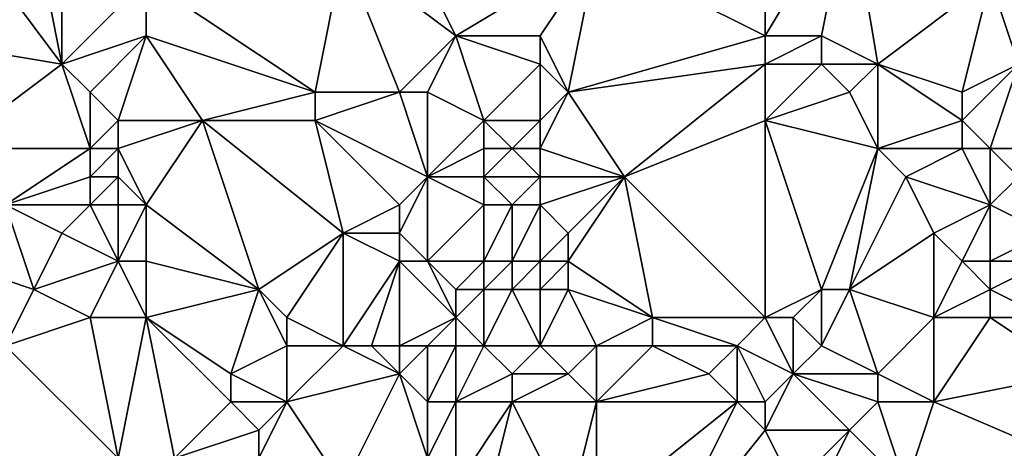
# Model space of a CAD drawing. Units: metres. Extents: x 73750 to 74375, y 343000 to 343500.
# Drawn here: x 74048 to 74082, y 343094 to 343110 of the extents above; entities that cross this region are included whole.
import ezdxf

# ---------------------------------------------------------------- set-up
doc = ezdxf.new("R2010")
doc.units = ezdxf.units.M
doc.layers.add('Terrain', color=15, linetype='Continuous')

msp = doc.modelspace()

# ---------------------------------------------------------------- linework, layer by layer
at = {"layer": 'Terrain'}
for points in [[(74074, 343117, 298.39), (74068, 343112, 298.85), (74074, 343109, 299.27), (74074, 343117, 298.39)], [(74074, 343117, 298.39), (74074, 343109, 299.27), (74077, 343114, 298.81), (74074, 343117, 298.39)], [(74077, 343114, 298.81), (74074, 343109, 299.27), (74076, 343109, 299.28), (74077, 343114, 298.81)], [(74077, 343114, 298.81), (74076, 343109, 299.28), (74078, 343108, 299.43), (74077, 343114, 298.81)], [(74077, 343114, 298.81), (74078, 343108, 299.43), (74082, 343111, 299.55), (74077, 343114, 298.81)], [(74048, 343113, 298.23), (74046, 343112, 298.12), (74049, 343108, 298.55), (74048, 343113, 298.23)], [(74048, 343113, 298.23), (74049, 343108, 298.55), (74049, 343113, 298.31), (74048, 343113, 298.23)], [(74049, 343113, 298.31), (74049, 343108, 298.55), (74052, 343111, 298.49), (74049, 343113, 298.31)], [(74061, 343113, 298.55), (74059, 343112, 298.64), (74063, 343109, 298.75), (74061, 343113, 298.55)], [(74061, 343113, 298.55), (74063, 343109, 298.75), (74068, 343112, 298.85), (74061, 343113, 298.55)], [(74046, 343112, 298.12), (74043, 343109, 298.31), (74049, 343108, 298.55), (74046, 343112, 298.12)], [(74059, 343112, 298.64), (74052, 343111, 298.49), (74058, 343107, 298.73), (74059, 343112, 298.64)], [(74059, 343112, 298.64), (74058, 343107, 298.73), (74061, 343107, 298.81), (74059, 343112, 298.64)], [(74059, 343112, 298.64), (74061, 343107, 298.81), (74063, 343109, 298.75), (74059, 343112, 298.64)], [(74068, 343112, 298.85), (74063, 343109, 298.75), (74066, 343109, 298.79), (74068, 343112, 298.85)], [(74068, 343112, 298.85), (74066, 343109, 298.79), (74067, 343107, 299.03), (74068, 343112, 298.85)], [(74068, 343112, 298.85), (74067, 343107, 299.03), (74074, 343109, 299.27), (74068, 343112, 298.85)], [(74086, 343112, 299.68), (74082, 343111, 299.55), (74086, 343109, 299.93), (74086, 343112, 299.68)], [(74052, 343111, 298.49), (74049, 343108, 298.55), (74052, 343109, 298.6), (74052, 343111, 298.49)], [(74052, 343111, 298.49), (74052, 343109, 298.6), (74058, 343107, 298.73), (74052, 343111, 298.49)], [(74082, 343111, 299.55), (74078, 343108, 299.43), (74081, 343107, 299.76), (74082, 343111, 299.55)], [(74082, 343111, 299.55), (74081, 343107, 299.76), (74083, 343108, 299.88), (74082, 343111, 299.55)], [(74086, 343109, 299.93), (74082, 343111, 299.55), (74083, 343108, 299.88), (74086, 343109, 299.93)], [(74043, 343109, 298.31), (74045, 343105, 298.76), (74049, 343108, 298.55), (74043, 343109, 298.31)], [(74049, 343108, 298.55), (74050, 343107, 298.65), (74052, 343109, 298.6), (74049, 343108, 298.55)], [(74050, 343107, 298.65), (74051, 343106, 298.8), (74052, 343109, 298.6), (74050, 343107, 298.65)], [(74051, 343106, 298.8), (74054, 343106, 298.91), (74052, 343109, 298.6), (74051, 343106, 298.8)], [(74052, 343109, 298.6), (74054, 343106, 298.91), (74058, 343107, 298.73), (74052, 343109, 298.6)], [(74061, 343107, 298.81), (74062, 343107, 298.81), (74063, 343109, 298.75), (74061, 343107, 298.81)], [(74062, 343107, 298.81), (74064, 343106, 298.93), (74063, 343109, 298.75), (74062, 343107, 298.81)], [(74063, 343109, 298.75), (74064, 343106, 298.93), (74066, 343108, 298.83), (74063, 343109, 298.75)], [(74063, 343109, 298.75), (74066, 343108, 298.83), (74066, 343109, 298.79), (74063, 343109, 298.75)], [(74066, 343109, 298.79), (74066, 343108, 298.83), (74067, 343107, 299.03), (74066, 343109, 298.79)], [(74074, 343109, 299.27), (74067, 343107, 299.03), (74074, 343108, 299.36), (74074, 343109, 299.27)], [(74074, 343109, 299.27), (74074, 343108, 299.36), (74076, 343109, 299.28), (74074, 343109, 299.27)], [(74076, 343109, 299.28), (74074, 343108, 299.36), (74076, 343108, 299.38), (74076, 343109, 299.28)], [(74076, 343109, 299.28), (74076, 343108, 299.38), (74078, 343108, 299.43), (74076, 343109, 299.28)], [(74049, 343108, 298.55), (74045, 343105, 298.76), (74050, 343105, 298.83), (74049, 343108, 298.55)], [(74049, 343108, 298.55), (74050, 343105, 298.83), (74050, 343107, 298.65), (74049, 343108, 298.55)], [(74066, 343108, 298.83), (74064, 343106, 298.93), (74066, 343106, 299.05), (74066, 343108, 298.83)], [(74066, 343108, 298.83), (74066, 343106, 299.05), (74067, 343107, 299.03), (74066, 343108, 298.83)], [(74074, 343108, 299.36), (74067, 343107, 299.03), (74069, 343104, 299.77), (74074, 343108, 299.36)], [(74074, 343108, 299.36), (74069, 343104, 299.77), (74074, 343106, 299.75), (74074, 343108, 299.36)], [(74074, 343108, 299.36), (74074, 343106, 299.75), (74076, 343108, 299.38), (74074, 343108, 299.36)], [(74076, 343108, 299.38), (74074, 343106, 299.75), (74077, 343107, 299.54), (74076, 343108, 299.38)], [(74076, 343108, 299.38), (74077, 343107, 299.54), (74078, 343108, 299.43), (74076, 343108, 299.38)], [(74078, 343108, 299.43), (74077, 343107, 299.54), (74078, 343105, 300.04), (74078, 343108, 299.43)], [(74078, 343108, 299.43), (74078, 343105, 300.04), (74081, 343106, 300.13), (74078, 343108, 299.43)], [(74078, 343108, 299.43), (74081, 343106, 300.13), (74081, 343107, 299.76), (74078, 343108, 299.43)], [(74083, 343108, 299.88), (74081, 343107, 299.76), (74081, 343106, 300.13), (74083, 343108, 299.88)], [(74083, 343108, 299.88), (74081, 343106, 300.13), (74082, 343105, 300.32), (74083, 343108, 299.88)], [(74086, 343105, 300.42), (74083, 343108, 299.88), (74082, 343105, 300.32), (74086, 343105, 300.42)], [(74050, 343107, 298.65), (74050, 343105, 298.83), (74051, 343106, 298.8), (74050, 343107, 298.65)], [(74058, 343107, 298.73), (74054, 343106, 298.91), (74058, 343106, 298.81), (74058, 343107, 298.73)], [(74058, 343107, 298.73), (74058, 343106, 298.81), (74061, 343107, 298.81), (74058, 343107, 298.73)], [(74061, 343107, 298.81), (74058, 343106, 298.81), (74062, 343104, 299.29), (74061, 343107, 298.81)], [(74061, 343107, 298.81), (74062, 343104, 299.29), (74062, 343107, 298.81), (74061, 343107, 298.81)], [(74062, 343107, 298.81), (74062, 343104, 299.29), (74064, 343106, 298.93), (74062, 343107, 298.81)], [(74067, 343107, 299.03), (74066, 343105, 299.11), (74069, 343104, 299.77), (74067, 343107, 299.03)], [(74067, 343107, 299.03), (74066, 343106, 299.05), (74066, 343105, 299.11), (74067, 343107, 299.03)], [(74077, 343107, 299.54), (74074, 343106, 299.75), (74078, 343105, 300.04), (74077, 343107, 299.54)], [(74051, 343106, 298.8), (74050, 343105, 298.83), (74051, 343105, 298.87), (74051, 343106, 298.8)], [(74051, 343106, 298.8), (74051, 343105, 298.87), (74054, 343106, 298.91), (74051, 343106, 298.8)], [(74051, 343105, 298.87), (74052, 343103, 299.12), (74054, 343106, 298.91), (74051, 343105, 298.87)], [(74054, 343106, 298.91), (74052, 343103, 299.12), (74056, 343100, 300.12), (74054, 343106, 298.91)], [(74054, 343106, 298.91), (74056, 343100, 300.12), (74059, 343102, 299.69), (74054, 343106, 298.91)], [(74054, 343106, 298.91), (74059, 343102, 299.69), (74058, 343106, 298.81), (74054, 343106, 298.91)], [(74058, 343106, 298.81), (74059, 343102, 299.69), (74061, 343103, 299.68), (74058, 343106, 298.81)], [(74058, 343106, 298.81), (74061, 343103, 299.68), (74062, 343104, 299.29), (74058, 343106, 298.81)], [(74062, 343104, 299.29), (74064, 343105, 299.03), (74064, 343106, 298.93), (74062, 343104, 299.29)], [(74064, 343106, 298.93), (74064, 343105, 299.03), (74065, 343105, 299.05), (74064, 343106, 298.93)], [(74064, 343106, 298.93), (74065, 343105, 299.05), (74066, 343106, 299.05), (74064, 343106, 298.93)], [(74066, 343106, 299.05), (74065, 343105, 299.05), (74066, 343105, 299.11), (74066, 343106, 299.05)], [(74074, 343106, 299.75), (74069, 343104, 299.77), (74074, 343099, 301.63), (74074, 343106, 299.75)], [(74074, 343106, 299.75), (74076, 343100, 301.53), (74078, 343105, 300.04), (74074, 343106, 299.75)], [(74074, 343106, 299.75), (74074, 343099, 301.63), (74076, 343100, 301.53), (74074, 343106, 299.75)], [(74081, 343106, 300.13), (74078, 343105, 300.04), (74081, 343105, 300.46), (74081, 343106, 300.13)], [(74081, 343106, 300.13), (74081, 343105, 300.46), (74082, 343105, 300.32), (74081, 343106, 300.13)], [(74045, 343105, 298.76), (74047, 343103, 299.02), (74050, 343105, 298.83), (74045, 343105, 298.76)], [(74050, 343105, 298.83), (74047, 343103, 299.02), (74050, 343104, 298.93), (74050, 343105, 298.83)], [(74050, 343105, 298.83), (74050, 343104, 298.93), (74051, 343105, 298.87), (74050, 343105, 298.83)], [(74051, 343105, 298.87), (74050, 343104, 298.93), (74051, 343104, 298.96), (74051, 343105, 298.87)], [(74051, 343105, 298.87), (74051, 343104, 298.96), (74052, 343103, 299.12), (74051, 343105, 298.87)], [(74062, 343104, 299.29), (74064, 343104, 299.14), (74064, 343105, 299.03), (74062, 343104, 299.29)], [(74064, 343105, 299.03), (74064, 343104, 299.14), (74065, 343105, 299.05), (74064, 343105, 299.03)], [(74065, 343105, 299.05), (74064, 343104, 299.14), (74066, 343104, 299.28), (74065, 343105, 299.05)], [(74065, 343105, 299.05), (74066, 343104, 299.28), (74066, 343105, 299.11), (74065, 343105, 299.05)], [(74066, 343105, 299.11), (74066, 343104, 299.28), (74069, 343104, 299.77), (74066, 343105, 299.11)], [(74078, 343105, 300.04), (74076, 343100, 301.53), (74077, 343100, 301.49), (74078, 343105, 300.04)], [(74078, 343105, 300.04), (74077, 343100, 301.49), (74079, 343104, 300.36), (74078, 343105, 300.04)], [(74078, 343105, 300.04), (74079, 343104, 300.36), (74081, 343105, 300.46), (74078, 343105, 300.04)], [(74081, 343105, 300.46), (74079, 343104, 300.36), (74082, 343103, 300.66), (74081, 343105, 300.46)], [(74081, 343105, 300.46), (74082, 343103, 300.66), (74082, 343105, 300.32), (74081, 343105, 300.46)], [(74082, 343105, 300.32), (74082, 343103, 300.66), (74083, 343104, 300.49), (74082, 343105, 300.32)], [(74086, 343105, 300.42), (74082, 343105, 300.32), (74083, 343104, 300.49), (74086, 343105, 300.42)], [(74050, 343104, 298.93), (74047, 343103, 299.02), (74050, 343103, 299.04), (74050, 343104, 298.93)], [(74050, 343104, 298.93), (74050, 343103, 299.04), (74051, 343104, 298.96), (74050, 343104, 298.93)], [(74051, 343104, 298.96), (74050, 343103, 299.04), (74051, 343103, 299.06), (74051, 343104, 298.96)], [(74051, 343104, 298.96), (74051, 343103, 299.06), (74052, 343103, 299.12), (74051, 343104, 298.96)], [(74062, 343104, 299.29), (74061, 343103, 299.68), (74061, 343102, 299.99), (74062, 343104, 299.29)], [(74062, 343104, 299.29), (74061, 343102, 299.99), (74062, 343101, 299.85), (74062, 343104, 299.29)], [(74062, 343104, 299.29), (74062, 343101, 299.85), (74064, 343103, 299.28), (74062, 343104, 299.29)], [(74062, 343104, 299.29), (74064, 343103, 299.28), (74064, 343104, 299.14), (74062, 343104, 299.29)], [(74064, 343104, 299.14), (74064, 343103, 299.28), (74065, 343103, 299.31), (74064, 343104, 299.14)], [(74064, 343104, 299.14), (74065, 343103, 299.31), (74066, 343104, 299.28), (74064, 343104, 299.14)], [(74066, 343104, 299.28), (74065, 343103, 299.31), (74066, 343103, 299.4), (74066, 343104, 299.28)], [(74066, 343104, 299.28), (74066, 343103, 299.4), (74069, 343104, 299.77), (74066, 343104, 299.28)], [(74069, 343104, 299.77), (74066, 343103, 299.4), (74067, 343102, 300.03), (74069, 343104, 299.77)], [(74069, 343104, 299.77), (74067, 343102, 300.03), (74067, 343101, 300.4), (74069, 343104, 299.77)], [(74069, 343104, 299.77), (74067, 343101, 300.4), (74070, 343099, 301.12), (74069, 343104, 299.77)], [(74069, 343104, 299.77), (74070, 343099, 301.12), (74074, 343099, 301.63), (74069, 343104, 299.77)], [(74079, 343104, 300.36), (74077, 343100, 301.49), (74080, 343102, 301.01), (74079, 343104, 300.36)], [(74079, 343104, 300.36), (74080, 343102, 301.01), (74082, 343103, 300.66), (74079, 343104, 300.36)], [(74083, 343104, 300.49), (74082, 343103, 300.66), (74084, 343102, 300.92), (74083, 343104, 300.49)], [(74047, 343103, 299.02), (74045, 343101, 299.46), (74048, 343100, 299.67), (74047, 343103, 299.02)], [(74047, 343103, 299.02), (74048, 343100, 299.67), (74049, 343102, 299.2), (74047, 343103, 299.02)], [(74047, 343103, 299.02), (74049, 343102, 299.2), (74050, 343103, 299.04), (74047, 343103, 299.02)], [(74050, 343103, 299.04), (74049, 343102, 299.2), (74051, 343101, 299.5), (74050, 343103, 299.04)], [(74050, 343103, 299.04), (74051, 343101, 299.5), (74051, 343103, 299.06), (74050, 343103, 299.04)], [(74051, 343103, 299.06), (74051, 343101, 299.5), (74052, 343103, 299.12), (74051, 343103, 299.06)], [(74051, 343101, 299.5), (74052, 343101, 299.56), (74052, 343103, 299.12), (74051, 343101, 299.5)], [(74052, 343103, 299.12), (74052, 343101, 299.56), (74056, 343100, 300.12), (74052, 343103, 299.12)], [(74061, 343103, 299.68), (74059, 343102, 299.69), (74061, 343102, 299.99), (74061, 343103, 299.68)], [(74062, 343101, 299.85), (74064, 343101, 299.73), (74064, 343103, 299.28), (74062, 343101, 299.85)], [(74064, 343103, 299.28), (74064, 343101, 299.73), (74065, 343103, 299.31), (74064, 343103, 299.28)], [(74065, 343103, 299.31), (74064, 343101, 299.73), (74065, 343101, 299.82), (74065, 343103, 299.31)], [(74065, 343103, 299.31), (74065, 343101, 299.82), (74066, 343103, 299.4), (74065, 343103, 299.31)], [(74066, 343103, 299.4), (74065, 343101, 299.82), (74066, 343101, 300.15), (74066, 343103, 299.4)], [(74066, 343103, 299.4), (74066, 343101, 300.15), (74067, 343102, 300.03), (74066, 343103, 299.4)], [(74082, 343103, 300.66), (74080, 343102, 301.01), (74081, 343101, 301.53), (74082, 343103, 300.66)], [(74082, 343103, 300.66), (74081, 343101, 301.53), (74082, 343101, 301.31), (74082, 343103, 300.66)], [(74082, 343103, 300.66), (74082, 343101, 301.31), (74084, 343102, 300.92), (74082, 343103, 300.66)], [(74049, 343102, 299.2), (74048, 343100, 299.67), (74051, 343101, 299.5), (74049, 343102, 299.2)], [(74059, 343102, 299.69), (74056, 343100, 300.12), (74057, 343099, 300.48), (74059, 343102, 299.69)], [(74059, 343102, 299.69), (74057, 343099, 300.48), (74059, 343098, 300.71), (74059, 343102, 299.69)], [(74059, 343102, 299.69), (74059, 343098, 300.71), (74061, 343101, 299.82), (74059, 343102, 299.69)], [(74059, 343102, 299.69), (74061, 343101, 299.82), (74061, 343102, 299.99), (74059, 343102, 299.69)], [(74061, 343102, 299.99), (74061, 343101, 299.82), (74062, 343101, 299.85), (74061, 343102, 299.99)], [(74067, 343102, 300.03), (74066, 343101, 300.15), (74067, 343101, 300.4), (74067, 343102, 300.03)], [(74080, 343102, 301.01), (74077, 343100, 301.49), (74080, 343099, 302.12), (74080, 343102, 301.01)], [(74080, 343102, 301.01), (74080, 343099, 302.12), (74081, 343101, 301.53), (74080, 343102, 301.01)], [(74084, 343102, 300.92), (74082, 343101, 301.31), (74084, 343101, 301.21), (74084, 343102, 300.92)], [(74045, 343101, 299.46), (74047, 343098, 300.09), (74048, 343100, 299.67), (74045, 343101, 299.46)], [(74051, 343101, 299.5), (74048, 343100, 299.67), (74050, 343099, 299.92), (74051, 343101, 299.5)], [(74051, 343101, 299.5), (74050, 343099, 299.92), (74052, 343099, 300.21), (74051, 343101, 299.5)], [(74051, 343101, 299.5), (74052, 343099, 300.21), (74052, 343101, 299.56), (74051, 343101, 299.5)], [(74052, 343101, 299.56), (74052, 343099, 300.21), (74056, 343100, 300.12), (74052, 343101, 299.56)], [(74061, 343101, 299.82), (74059, 343098, 300.71), (74060, 343098, 300.83), (74061, 343101, 299.82)], [(74061, 343101, 299.82), (74060, 343098, 300.83), (74061, 343098, 300.9), (74061, 343101, 299.82)], [(74061, 343101, 299.82), (74061, 343098, 300.9), (74063, 343099, 300.45), (74061, 343101, 299.82)], [(74061, 343101, 299.82), (74063, 343099, 300.45), (74062, 343101, 299.85), (74061, 343101, 299.82)], [(74062, 343101, 299.85), (74063, 343100, 300.01), (74064, 343101, 299.73), (74062, 343101, 299.85)], [(74062, 343101, 299.85), (74063, 343099, 300.45), (74063, 343100, 300.01), (74062, 343101, 299.85)], [(74064, 343101, 299.73), (74063, 343100, 300.01), (74064, 343100, 299.93), (74064, 343101, 299.73)], [(74064, 343101, 299.73), (74064, 343100, 299.93), (74065, 343101, 299.82), (74064, 343101, 299.73)], [(74065, 343101, 299.82), (74064, 343100, 299.93), (74065, 343100, 300.03), (74065, 343101, 299.82)], [(74065, 343101, 299.82), (74065, 343100, 300.03), (74066, 343101, 300.15), (74065, 343101, 299.82)], [(74066, 343101, 300.15), (74065, 343100, 300.03), (74066, 343100, 300.32), (74066, 343101, 300.15)], [(74066, 343101, 300.15), (74066, 343100, 300.32), (74067, 343101, 300.4), (74066, 343101, 300.15)], [(74067, 343101, 300.4), (74066, 343100, 300.32), (74067, 343100, 300.58), (74067, 343101, 300.4)], [(74067, 343101, 300.4), (74067, 343100, 300.58), (74070, 343099, 301.12), (74067, 343101, 300.4)], [(74081, 343101, 301.53), (74080, 343099, 302.12), (74082, 343100, 301.66), (74081, 343101, 301.53)], [(74081, 343101, 301.53), (74082, 343100, 301.66), (74082, 343101, 301.31), (74081, 343101, 301.53)], [(74082, 343101, 301.31), (74082, 343100, 301.66), (74084, 343101, 301.21), (74082, 343101, 301.31)], [(74084, 343101, 301.21), (74082, 343100, 301.66), (74084, 343099, 301.98), (74084, 343101, 301.21)], [(74048, 343100, 299.67), (74047, 343098, 300.09), (74050, 343099, 299.92), (74048, 343100, 299.67)], [(74056, 343100, 300.12), (74052, 343099, 300.21), (74055, 343097, 300.78), (74056, 343100, 300.12)], [(74056, 343100, 300.12), (74055, 343097, 300.78), (74057, 343098, 300.52), (74056, 343100, 300.12)], [(74056, 343100, 300.12), (74057, 343098, 300.52), (74057, 343099, 300.48), (74056, 343100, 300.12)], [(74063, 343100, 300.01), (74063, 343099, 300.45), (74064, 343100, 299.93), (74063, 343100, 300.01)], [(74064, 343100, 299.93), (74063, 343099, 300.45), (74064, 343098, 300.63), (74064, 343100, 299.93)], [(74064, 343100, 299.93), (74064, 343098, 300.63), (74065, 343100, 300.03), (74064, 343100, 299.93)], [(74065, 343100, 300.03), (74064, 343098, 300.63), (74066, 343098, 301.05), (74065, 343100, 300.03)], [(74065, 343100, 300.03), (74066, 343098, 301.05), (74066, 343100, 300.32), (74065, 343100, 300.03)], [(74066, 343100, 300.32), (74066, 343098, 301.05), (74067, 343100, 300.58), (74066, 343100, 300.32)], [(74067, 343100, 300.58), (74066, 343098, 301.05), (74068, 343098, 301.4), (74067, 343100, 300.58)], [(74067, 343100, 300.58), (74068, 343098, 301.4), (74070, 343099, 301.12), (74067, 343100, 300.58)], [(74076, 343100, 301.53), (74074, 343099, 301.63), (74075, 343099, 301.89), (74076, 343100, 301.53)], [(74076, 343100, 301.53), (74075, 343099, 301.89), (74076, 343098, 302.16), (74076, 343100, 301.53)], [(74076, 343100, 301.53), (74076, 343098, 302.16), (74077, 343100, 301.49), (74076, 343100, 301.53)], [(74077, 343100, 301.49), (74076, 343098, 302.16), (74078, 343097, 302.57), (74077, 343100, 301.49)], [(74077, 343100, 301.49), (74078, 343097, 302.57), (74080, 343099, 302.12), (74077, 343100, 301.49)], [(74082, 343100, 301.66), (74080, 343099, 302.12), (74082, 343099, 302), (74082, 343100, 301.66)], [(74082, 343100, 301.66), (74082, 343099, 302), (74084, 343099, 301.98), (74082, 343100, 301.66)], [(74050, 343099, 299.92), (74047, 343098, 300.09), (74051, 343094, 300.63), (74050, 343099, 299.92)], [(74050, 343099, 299.92), (74051, 343094, 300.63), (74052, 343099, 300.21), (74050, 343099, 299.92)], [(74051, 343094, 300.63), (74053, 343094, 300.85), (74052, 343099, 300.21), (74051, 343094, 300.63)], [(74052, 343099, 300.21), (74053, 343094, 300.85), (74055, 343096, 300.73), (74052, 343099, 300.21)], [(74052, 343099, 300.21), (74055, 343096, 300.73), (74055, 343097, 300.78), (74052, 343099, 300.21)], [(74057, 343099, 300.48), (74057, 343098, 300.52), (74059, 343098, 300.71), (74057, 343099, 300.48)], [(74061, 343098, 300.9), (74062, 343098, 300.94), (74063, 343099, 300.45), (74061, 343098, 300.9)], [(74062, 343098, 300.94), (74063, 343098, 300.87), (74063, 343099, 300.45), (74062, 343098, 300.94)], [(74063, 343099, 300.45), (74063, 343098, 300.87), (74064, 343098, 300.63), (74063, 343099, 300.45)], [(74070, 343099, 301.12), (74068, 343098, 301.4), (74070, 343098, 301.36), (74070, 343099, 301.12)], [(74070, 343099, 301.12), (74070, 343098, 301.36), (74073, 343098, 301.69), (74070, 343099, 301.12)], [(74074, 343099, 301.63), (74070, 343099, 301.12), (74073, 343098, 301.69), (74074, 343099, 301.63)], [(74074, 343099, 301.63), (74073, 343098, 301.69), (74075, 343097, 302.32), (74074, 343099, 301.63)], [(74074, 343099, 301.63), (74075, 343097, 302.32), (74075, 343099, 301.89), (74074, 343099, 301.63)], [(74075, 343099, 301.89), (74075, 343097, 302.32), (74076, 343098, 302.16), (74075, 343099, 301.89)], [(74080, 343099, 302.12), (74078, 343097, 302.57), (74080, 343096, 303.11), (74080, 343099, 302.12)], [(74080, 343099, 302.12), (74080, 343096, 303.11), (74082, 343099, 302), (74080, 343099, 302.12)], [(74082, 343099, 302), (74080, 343096, 303.11), (74085, 343097, 302.85), (74082, 343099, 302)], [(74082, 343099, 302), (74085, 343097, 302.85), (74084, 343099, 301.98), (74082, 343099, 302)], [(74047, 343098, 300.09), (74047, 343094, 300.26), (74051, 343094, 300.63), (74047, 343098, 300.09)], [(74057, 343098, 300.52), (74055, 343097, 300.78), (74057, 343096, 300.84), (74057, 343098, 300.52)], [(74057, 343098, 300.52), (74057, 343096, 300.84), (74059, 343098, 300.71), (74057, 343098, 300.52)], [(74059, 343098, 300.71), (74057, 343096, 300.84), (74061, 343097, 301.2), (74059, 343098, 300.71)], [(74059, 343098, 300.71), (74061, 343097, 301.2), (74060, 343098, 300.83), (74059, 343098, 300.71)], [(74060, 343098, 300.83), (74061, 343097, 301.2), (74061, 343098, 300.9), (74060, 343098, 300.83)], [(74061, 343098, 300.9), (74061, 343097, 301.2), (74062, 343098, 300.94), (74061, 343098, 300.9)], [(74062, 343098, 300.94), (74061, 343097, 301.2), (74062, 343096, 301.18), (74062, 343098, 300.94)], [(74062, 343098, 300.94), (74062, 343096, 301.18), (74063, 343098, 300.87), (74062, 343098, 300.94)], [(74062, 343096, 301.18), (74063, 343096, 301), (74063, 343098, 300.87), (74062, 343096, 301.18)], [(74063, 343098, 300.87), (74063, 343096, 301), (74064, 343098, 300.63), (74063, 343098, 300.87)], [(74064, 343098, 300.63), (74063, 343096, 301), (74065, 343097, 300.94), (74064, 343098, 300.63)], [(74064, 343098, 300.63), (74065, 343097, 300.94), (74066, 343098, 301.05), (74064, 343098, 300.63)], [(74066, 343098, 301.05), (74065, 343097, 300.94), (74067, 343097, 301.34), (74066, 343098, 301.05)], [(74066, 343098, 301.05), (74067, 343097, 301.34), (74068, 343098, 301.4), (74066, 343098, 301.05)], [(74068, 343098, 301.4), (74067, 343097, 301.34), (74068, 343096, 301.72), (74068, 343098, 301.4)], [(74068, 343098, 301.4), (74068, 343096, 301.72), (74070, 343098, 301.36), (74068, 343098, 301.4)], [(74070, 343098, 301.36), (74068, 343096, 301.72), (74072, 343097, 301.96), (74070, 343098, 301.36)], [(74070, 343098, 301.36), (74072, 343097, 301.96), (74073, 343098, 301.69), (74070, 343098, 301.36)], [(74073, 343098, 301.69), (74072, 343097, 301.96), (74073, 343096, 302.59), (74073, 343098, 301.69)], [(74075, 343097, 302.32), (74073, 343098, 301.69), (74074, 343096, 302.79), (74075, 343097, 302.32)], [(74074, 343096, 302.79), (74073, 343098, 301.69), (74073, 343096, 302.59), (74074, 343096, 302.79)], [(74076, 343098, 302.16), (74075, 343097, 302.32), (74078, 343097, 302.57), (74076, 343098, 302.16)], [(74055, 343097, 300.78), (74055, 343096, 300.73), (74057, 343096, 300.84), (74055, 343097, 300.78)], [(74061, 343097, 301.2), (74057, 343096, 300.84), (74059, 343093, 301.49), (74061, 343097, 301.2)], [(74061, 343097, 301.2), (74059, 343093, 301.49), (74062, 343094, 301.21), (74061, 343097, 301.2)], [(74061, 343097, 301.2), (74062, 343094, 301.21), (74062, 343096, 301.18), (74061, 343097, 301.2)], [(74065, 343097, 300.94), (74063, 343096, 301), (74065, 343096, 301.15), (74065, 343097, 300.94)], [(74065, 343097, 300.94), (74065, 343096, 301.15), (74067, 343097, 301.34), (74065, 343097, 300.94)], [(74067, 343097, 301.34), (74065, 343096, 301.15), (74068, 343096, 301.72), (74067, 343097, 301.34)], [(74072, 343097, 301.96), (74068, 343096, 301.72), (74073, 343096, 302.59), (74072, 343097, 301.96)], [(74075, 343097, 302.32), (74074, 343096, 302.79), (74074, 343095, 303.01), (74075, 343097, 302.32)], [(74075, 343097, 302.32), (74074, 343095, 303.01), (74077, 343095, 303.27), (74075, 343097, 302.32)], [(74075, 343097, 302.32), (74077, 343095, 303.27), (74078, 343096, 302.84), (74075, 343097, 302.32)], [(74075, 343097, 302.32), (74078, 343096, 302.84), (74078, 343097, 302.57), (74075, 343097, 302.32)], [(74078, 343097, 302.57), (74078, 343096, 302.84), (74080, 343096, 303.11), (74078, 343097, 302.57)], [(74087, 343093, 304.27), (74085, 343097, 302.85), (74080, 343096, 303.11), (74087, 343093, 304.27)], [(74055, 343096, 300.73), (74053, 343094, 300.85), (74056, 343095, 300.88), (74055, 343096, 300.73)], [(74055, 343096, 300.73), (74056, 343095, 300.88), (74057, 343096, 300.84), (74055, 343096, 300.73)], [(74057, 343096, 300.84), (74056, 343094, 301), (74059, 343093, 301.49), (74057, 343096, 300.84)], [(74057, 343096, 300.84), (74056, 343095, 300.88), (74056, 343094, 301), (74057, 343096, 300.84)], [(74062, 343096, 301.18), (74062, 343094, 301.21), (74063, 343096, 301), (74062, 343096, 301.18)], [(74062, 343094, 301.21), (74063, 343093, 301.47), (74063, 343096, 301), (74062, 343094, 301.21)], [(74063, 343096, 301), (74063, 343093, 301.47), (74065, 343096, 301.15), (74063, 343096, 301)], [(74065, 343096, 301.15), (74063, 343093, 301.47), (74064, 343092, 302.3), (74065, 343096, 301.15)], [(74065, 343096, 301.15), (74064, 343092, 302.3), (74067, 343092, 303.18), (74065, 343096, 301.15)], [(74065, 343096, 301.15), (74067, 343092, 303.18), (74068, 343096, 301.72), (74065, 343096, 301.15)], [(74068, 343096, 301.72), (74067, 343092, 303.18), (74068, 343092, 303.46), (74068, 343096, 301.72)], [(74070, 343090, 304.43), (74073, 343096, 302.59), (74068, 343092, 303.46), (74070, 343090, 304.43)], [(74068, 343096, 301.72), (74068, 343092, 303.46), (74073, 343096, 302.59), (74068, 343096, 301.72)], [(74070, 343090, 304.43), (74074, 343095, 303.01), (74073, 343096, 302.59), (74070, 343090, 304.43)], [(74074, 343096, 302.79), (74073, 343096, 302.59), (74074, 343095, 303.01), (74074, 343096, 302.79)], [(74078, 343096, 302.84), (74077, 343095, 303.27), (74079, 343093, 304.03), (74078, 343096, 302.84)], [(74078, 343096, 302.84), (74079, 343093, 304.03), (74080, 343096, 303.11), (74078, 343096, 302.84)], [(74087, 343093, 304.27), (74080, 343096, 303.11), (74079, 343093, 304.03), (74087, 343093, 304.27)], [(74056, 343095, 300.88), (74053, 343094, 300.85), (74056, 343094, 301), (74056, 343095, 300.88)], [(74070, 343090, 304.43), (74075, 343093, 303.94), (74074, 343095, 303.01), (74070, 343090, 304.43)], [(74074, 343095, 303.01), (74075, 343093, 303.94), (74077, 343095, 303.27), (74074, 343095, 303.01)], [(74077, 343095, 303.27), (74075, 343093, 303.94), (74076, 343093, 303.77), (74077, 343095, 303.27)], [(74077, 343095, 303.27), (74076, 343093, 303.77), (74079, 343093, 304.03), (74077, 343095, 303.27)]]:
    msp.add_3dface(points, dxfattribs=at)

doc.saveas('drawing.dxf')
